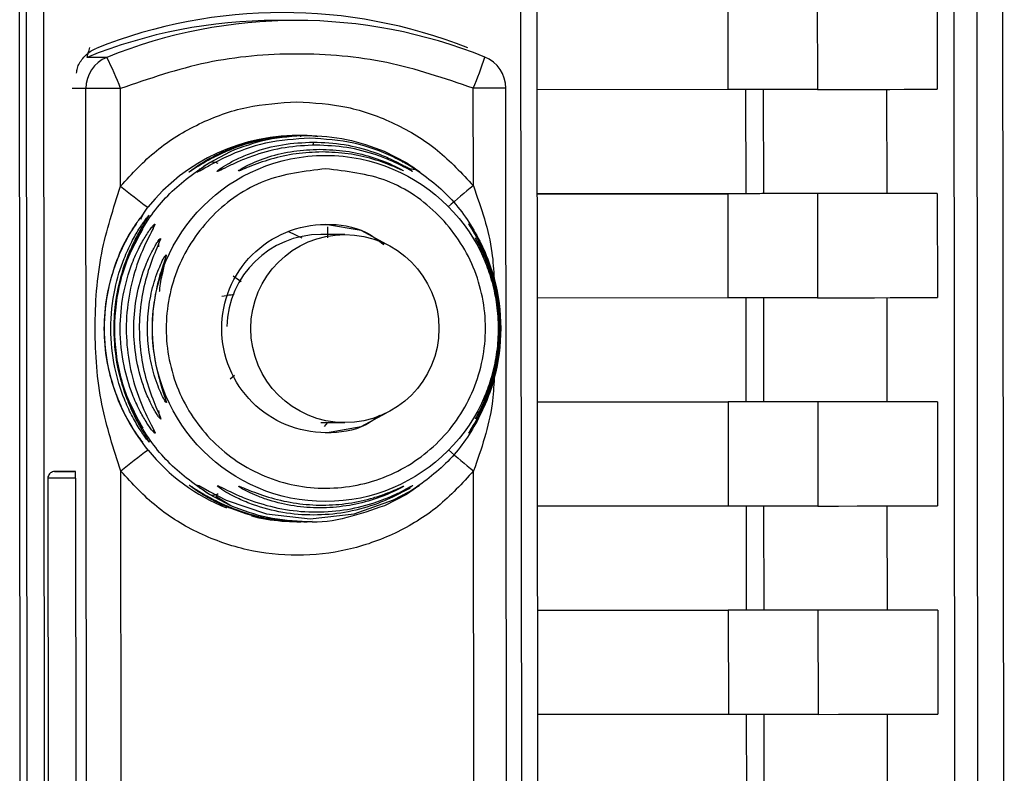
# Paper-space layout 'Blatt2' of a CAD drawing. Units: millimetres. Extents: x 0 to 4200, y 0 to 2970.
# Drawn here: x 1251 to 1280, y 1908 to 1931 of the extents above; entities that cross this region are included whole.
import ezdxf

# ---------------------------------------------------------------- set-up
doc = ezdxf.new("R2010")
doc.units = ezdxf.units.MM
doc.linetypes.add('SLD-Durchgehend', pattern=[0])
doc.layers.add('SLD-0', color=7, linetype='SLD-Durchgehend', lineweight=30)

psp = doc.layouts.new('Blatt2')

# ---------------------------------------------------------------- linework, layer by layer
at = {"layer": 'SLD-0', "ltscale": 10}
for p, q in [((1280.222, 1889.769), (1280.158, 1953.943)), ((1278.699, 1952.966), (1278.812, 1839.565)), ((1279.503, 1839.538), (1279.39, 1953.002)), ((1250.967, 1881.329), (1250.907, 1941.544)), ((1271.99, 1931.908), (1271.993, 1928.808)), ((1274.657, 1931.91), (1274.661, 1928.81)), ((1278.22, 1931.915), (1278.223, 1928.815)), ((1251.116, 1931.67), (1251.157, 1891.203)), ((1251.632, 1931.671), (1251.672, 1891.203)), ((1265.878, 1891.217), (1265.837, 1931.685)), ((1266.362, 1891.218), (1266.322, 1931.686)), ((1259.155, 1930.864), (1258.564, 1930.864)), ((1253.518, 1929.764), (1252.928, 1929.764)), ((1252.894, 1928.837), (1252.49, 1928.837)), ((1252.929, 1894.039), (1252.894, 1928.837)), ((1253.928, 1925.931), (1253.925, 1928.838)), ((1264.423, 1925.942), (1264.42, 1928.848)), ((1265.388, 1928.849), (1265.389, 1928.849)), ((1265.424, 1894.052), (1265.389, 1928.849)), ((1271.993, 1928.808), (1266.325, 1928.802)), ((1272.525, 1928.808), (1272.528, 1925.708)), ((1273.062, 1925.709), (1273.058, 1928.809)), ((1276.719, 1928.813), (1276.722, 1925.714)), ((1259.291, 1927.444), (1259.211, 1927.444)), ((1259.478, 1927.444), (1259.379, 1927.444)), ((1259.652, 1927.427), (1259.795, 1927.414)), ((1256.56, 1926.63), (1257.194, 1926.968)), ((1261.765, 1926.972), (1262.422, 1926.636)), ((1266.328, 1925.702), (1271.996, 1925.708)), ((1272.528, 1925.708), (1266.328, 1925.702)), ((1271.996, 1925.708), (1271.999, 1922.608)), ((1274.664, 1925.71), (1274.667, 1922.61)), ((1278.226, 1925.715), (1276.722, 1925.714)), ((1278.226, 1925.715), (1278.23, 1922.615)), ((1254.505, 1924.962), (1254.737, 1925.304)), ((1259.328, 1924.386), (1258.937, 1924.575)), ((1260.602, 1924.493), (1259.887, 1924.493)), ((1260.085, 1924.722), (1260.087, 1924.391)), ((1255.118, 1924.378), (1255.11, 1924.341)), ((1257.275, 1923.259), (1257.511, 1923.092)), ((1271.999, 1922.608), (1266.331, 1922.602)), ((1272.531, 1922.608), (1272.534, 1919.508)), ((1273.068, 1919.509), (1273.065, 1922.609)), ((1276.725, 1922.613), (1276.728, 1919.514)), ((1257.314, 1920.295), (1257.184, 1920.184)), ((1266.334, 1919.502), (1272.002, 1919.508)), ((1272.534, 1919.508), (1266.334, 1919.502)), ((1272.002, 1919.508), (1272.005, 1916.408)), ((1274.67, 1919.51), (1274.673, 1916.41)), ((1278.233, 1919.515), (1276.728, 1919.514)), ((1278.233, 1919.515), (1278.236, 1916.415)), ((1255.116, 1919.038), (1255.123, 1919.001)), ((1259.887, 1918.893), (1260.602, 1918.893)), ((1259.997, 1918.775), (1260.096, 1918.893)), ((1253.948, 1905.431), (1253.936, 1917.446)), ((1264.443, 1905.442), (1264.431, 1917.457)), ((1251.764, 1917.237), (1251.776, 1905.637)), ((1251.964, 1917.437), (1251.987, 1917.437)), ((1252.583, 1917.438), (1252.545, 1917.438)), ((1252.589, 1917.238), (1252.601, 1905.638)), ((1257.205, 1916.416), (1256.57, 1916.752)), ((1257.205, 1916.416), (1256.76, 1916.691)), ((1262.432, 1916.758), (1261.776, 1916.421)), ((1272.005, 1916.408), (1266.337, 1916.402)), ((1272.537, 1916.408), (1272.54, 1913.308)), ((1273.074, 1913.309), (1273.071, 1916.409)), ((1276.731, 1916.413), (1276.734, 1913.314)), ((1259.211, 1915.944), (1259.291, 1915.944)), ((1259.379, 1915.944), (1259.477, 1915.944)), ((1266.34, 1913.302), (1272.008, 1913.308)), ((1272.54, 1913.308), (1266.34, 1913.302)), ((1272.008, 1913.308), (1272.011, 1910.208)), ((1274.676, 1913.31), (1274.679, 1910.21)), ((1278.239, 1913.315), (1276.734, 1913.314)), ((1278.239, 1913.315), (1278.242, 1910.215)), ((1272.011, 1910.208), (1266.343, 1910.202)), ((1272.544, 1910.208), (1272.547, 1907.108)), ((1273.08, 1907.109), (1273.077, 1910.209)), ((1276.737, 1910.213), (1276.74, 1907.114))]:
    psp.add_line(p, q, dxfattribs=at)
at = {"layer": 'SLD-0', "ltscale": 10, "flags": 128}
for points in [[(1253.925, 1928.838), (1253.729, 1928.837), (1253.54, 1928.837), (1253.365, 1928.837), (1253.209, 1928.837), (1253.08, 1928.837), (1252.982, 1928.837), (1252.92, 1928.837), (1252.894, 1928.837)], [(1265.389, 1928.849), (1265.375, 1928.849), (1265.324, 1928.849), (1265.237, 1928.849), (1265.118, 1928.849), (1264.97, 1928.849), (1264.8, 1928.848), (1264.614, 1928.848), (1264.42, 1928.848)], [(1274.661, 1928.81), (1274.561, 1928.81), (1274.375, 1928.81), (1274.108, 1928.81), (1273.771, 1928.809), (1273.376, 1928.809), (1272.937, 1928.808), (1272.47, 1928.808), (1271.993, 1928.808)], [(1274.661, 1928.81), (1275.271, 1928.811), (1275.835, 1928.812), (1276.351, 1928.812), (1276.82, 1928.813), (1277.242, 1928.814), (1277.616, 1928.814), (1277.943, 1928.815), (1278.223, 1928.815)], [(1274.664, 1925.71), (1274.564, 1925.71), (1274.378, 1925.71), (1274.112, 1925.71), (1273.775, 1925.709), (1273.379, 1925.709), (1272.94, 1925.708), (1272.473, 1925.708), (1271.996, 1925.708)], [(1273.062, 1925.709), (1273.042, 1925.709), (1273.004, 1925.709), (1272.951, 1925.708), (1272.884, 1925.708), (1272.805, 1925.708), (1272.717, 1925.708), (1272.623, 1925.708), (1272.528, 1925.708)], [(1276.722, 1925.714), (1276.436, 1925.713), (1276.1, 1925.713), (1275.716, 1925.712), (1275.283, 1925.712), (1274.801, 1925.711), (1274.27, 1925.71), (1273.69, 1925.709), (1273.062, 1925.709)], [(1278.226, 1925.715), (1277.947, 1925.715), (1277.619, 1925.714), (1277.245, 1925.714), (1276.823, 1925.713), (1276.354, 1925.712), (1275.838, 1925.712), (1275.274, 1925.711), (1274.664, 1925.71)], [(1261.849, 1924.2), (1261.082, 1924.608), (1260.025, 1924.794)], [(1274.667, 1922.61), (1274.567, 1922.61), (1274.381, 1922.61), (1274.115, 1922.61), (1273.778, 1922.609), (1273.382, 1922.609), (1272.943, 1922.608), (1272.477, 1922.608), (1271.999, 1922.608)], [(1274.667, 1922.61), (1275.277, 1922.611), (1275.841, 1922.612), (1276.357, 1922.612), (1276.826, 1922.613), (1277.248, 1922.614), (1277.622, 1922.614), (1277.95, 1922.615), (1278.23, 1922.615)], [(1274.67, 1919.51), (1274.571, 1919.51), (1274.384, 1919.51), (1274.118, 1919.51), (1273.781, 1919.509), (1273.385, 1919.509), (1272.946, 1919.508), (1272.48, 1919.508), (1272.002, 1919.508)], [(1273.068, 1919.509), (1273.048, 1919.509), (1273.01, 1919.509), (1272.957, 1919.509), (1272.89, 1919.508), (1272.811, 1919.508), (1272.723, 1919.508), (1272.63, 1919.508), (1272.534, 1919.508)], [(1276.728, 1919.514), (1276.442, 1919.513), (1276.107, 1919.513), (1275.722, 1919.512), (1275.289, 1919.512), (1274.807, 1919.511), (1274.276, 1919.51), (1273.696, 1919.509), (1273.068, 1919.509)], [(1278.233, 1919.515), (1277.953, 1919.515), (1277.626, 1919.514), (1277.251, 1919.514), (1276.829, 1919.513), (1276.36, 1919.512), (1275.844, 1919.512), (1275.28, 1919.511), (1274.67, 1919.51)], [(1260.028, 1918.594), (1261.088, 1918.782), (1261.843, 1919.184)], [(1252.589, 1917.238), (1252.281, 1917.238), (1252.016, 1917.237), (1251.835, 1917.237), (1251.765, 1917.237), (1251.764, 1917.237)], [(1252.583, 1917.438), (1252.352, 1917.438), (1252.153, 1917.437), (1252.017, 1917.437), (1251.964, 1917.437), (1251.964, 1917.437)], [(1251.987, 1917.437), (1252.003, 1917.437), (1252.127, 1917.437), (1252.317, 1917.438), (1252.545, 1917.438)], [(1256.213, 1917.031), (1256.259, 1917.017), (1256.386, 1916.948), (1256.576, 1916.84), (1257.071, 1916.587), (1258.273, 1916.174), (1259.571, 1916.028), (1260.882, 1916.181), (1262.047, 1916.592), (1262.522, 1916.846), (1262.697, 1916.954), (1262.807, 1917.024), (1262.835, 1917.037), (1262.773, 1916.988), (1262.632, 1916.888), (1262.432, 1916.758), (1262.432, 1916.758)], [(1274.673, 1916.41), (1274.574, 1916.41), (1274.387, 1916.41), (1274.121, 1916.41), (1273.784, 1916.409), (1273.389, 1916.409), (1272.949, 1916.408), (1272.483, 1916.408), (1272.005, 1916.408)], [(1274.673, 1916.41), (1275.284, 1916.411), (1275.847, 1916.412), (1276.363, 1916.412), (1276.832, 1916.413), (1277.254, 1916.414), (1277.629, 1916.414), (1277.956, 1916.415), (1278.236, 1916.415)], [(1274.676, 1913.31), (1274.577, 1913.31), (1274.39, 1913.31), (1274.124, 1913.31), (1273.787, 1913.309), (1273.392, 1913.309), (1272.953, 1913.308), (1272.486, 1913.308), (1272.008, 1913.308)], [(1273.074, 1913.309), (1273.054, 1913.309), (1273.017, 1913.309), (1272.963, 1913.309), (1272.896, 1913.308), (1272.817, 1913.308), (1272.729, 1913.308), (1272.636, 1913.308), (1272.54, 1913.308)], [(1276.734, 1913.314), (1276.448, 1913.313), (1276.113, 1913.313), (1275.729, 1913.312), (1275.295, 1913.312), (1274.813, 1913.311), (1274.282, 1913.31), (1273.703, 1913.309), (1273.074, 1913.309)], [(1278.239, 1913.315), (1277.959, 1913.315), (1277.632, 1913.314), (1277.257, 1913.314), (1276.835, 1913.313), (1276.366, 1913.312), (1275.85, 1913.312), (1275.287, 1913.311), (1274.676, 1913.31)], [(1274.679, 1910.21), (1274.58, 1910.21), (1274.394, 1910.21), (1274.127, 1910.21), (1273.79, 1910.209), (1273.395, 1910.209), (1272.956, 1910.208), (1272.489, 1910.208), (1272.011, 1910.208)], [(1274.679, 1910.21), (1275.29, 1910.211), (1275.853, 1910.212), (1276.369, 1910.212), (1276.838, 1910.213), (1277.26, 1910.214), (1277.635, 1910.214), (1277.962, 1910.215), (1278.242, 1910.215)]]:
    psp.add_lwpolyline(points, dxfattribs=at)
at = {"layer": 'SLD-0', "ltscale": 100}
for centre, radius in [((1260.023, 1921.696), 5.151), ((1260.602, 1921.692), 2.799)]:
    psp.add_circle(centre, radius, dxfattribs=at)
for centre, radius, start, end in [((1258.75, 1916.108), 14.99, 68.452, 111.6623), ((1258.564, 1915.878), 14.986, 89.9984, 112.0917), ((1259.154, 1915.878), 14.986, 68.0226, 112.0918), ((1253.894, 1928.838), 1, 112.1, 180.0643), ((1245.42, 1925.656), 9.081, 20.5085, 26.8971), ((1256.793, 1932.194), 8.329, 336.3105, 343.116), ((1264.389, 1928.848), 1, 0.0571, 68.0232), ((1259.211, 1921.698), 5.746, 88.3956, 141.1341), ((1259.167, 1927.405), 0.125, 359.519, 17.9983), ((1259.067, 1927.141), 0.604, 0.0301, 9.9361), ((1272.217, 1915.931), 12.688, 127.903, 132.3104), ((1262.901, 1936.662), 13.988, 230.0953, 234.2911), ((1254.991, 1924.772), 0.5, 144.12, 153.6454), ((1255.364, 1924.526), 0.5, 146.1592, 162.0399), ((1259.888, 1921.694), 2.799, 90.0099, 178.8523), ((1255.55, 1924.128), 0.499, 149.9845, 179.9215), ((1255.736, 1923.674), 0.498, 154.7461, 179.9009), ((1255.74, 1919.706), 0.498, 180.2133, 205.3681), ((1255.555, 1919.251), 0.499, 180.1928, 210.1297), ((1255.37, 1918.854), 0.5, 197.2697, 213.9551), ((1262.907, 1906.763), 13.95, 125.8148, 130.0217), ((1259.212, 1921.691), 5.747, 218.9838, 248.1709), ((1272.226, 1927.508), 12.72, 227.8124, 232.2085), ((1250.975, 1917.286), 1.614, 358.2839, 5.3909), ((1259.211, 1921.689), 5.745, 256.0085, 274.2042)]:
    psp.add_arc(centre, radius, start, end, dxfattribs=at)
at = {"layer": 'SLD-0', "ltscale": 10}
for points, knots in [([(1253.006, 1930.058), (1252.997, 1930.03), (1252.975, 1929.953), (1252.947, 1929.858), (1252.927, 1929.779), (1252.927, 1929.769), (1252.928, 1929.764)], [0, 0, 0, 0, 0.15982, 0.43805, 0.727609, 1, 1, 1, 1]), ([(1252.618, 1929.299), (1252.624, 1929.347), (1252.644, 1929.506), (1252.794, 1929.744), (1253.004, 1929.942), (1253.162, 1930.014), (1253.217, 1930.039)], [0, 0, 0, 0, 0.143334, 0.480524, 0.817689, 1, 1, 1, 1]), ([(1259.373, 1927.444), (1258.972, 1927.42), (1258.256, 1927.376), (1257.387, 1927.105), (1256.795, 1926.843), (1256.379, 1926.615), (1256.112, 1926.445), (1255.986, 1926.362), (1255.943, 1926.336), (1255.967, 1926.357), (1255.979, 1926.367)], [0, 0, 0, 0, 0.269934, 0.481955, 0.610287, 0.719643, 0.834066, 0.889958, 0.944929, 1, 1, 1, 1]), ([(1255.979, 1926.367), (1256.002, 1926.385), (1256.072, 1926.441), (1256.336, 1926.622), (1256.737, 1926.848), (1257.32, 1927.109), (1258.169, 1927.376), (1258.884, 1927.42), (1259.285, 1927.444)], [0, 0, 0, 0, 0.062816, 0.191393, 0.323743, 0.4585, 0.696306, 1, 1, 1, 1]), ([(1257.194, 1926.968), (1257.556, 1927.105), (1258.281, 1927.379), (1259.074, 1927.422), (1259.472, 1927.444)], [0, 0, 0, 0, 0.498976, 1, 1, 1, 1]), ([(1259.472, 1927.444), (1259.87, 1927.423), (1260.664, 1927.382), (1261.399, 1927.108), (1261.765, 1926.972)], [0, 0, 0, 0, 0.501024, 1, 1, 1, 1]), ([(1259.559, 1927.36), (1259.117, 1927.331), (1258.248, 1927.272), (1257.223, 1926.891), (1256.624, 1926.576), (1256.367, 1926.429), (1256.232, 1926.352), (1256.213, 1926.351), (1256.203, 1926.351)], [0, 0, 0, 0, 0.319538, 0.627237, 0.780387, 0.857999, 0.92816, 1, 1, 1, 1]), ([(1259.743, 1927.154), (1259.434, 1927.139), (1258.818, 1927.109), (1258.063, 1926.909), (1257.519, 1926.703), (1257.16, 1926.539), (1256.93, 1926.422), (1256.82, 1926.37), (1256.784, 1926.361), (1256.805, 1926.386), (1256.897, 1926.458), (1257.112, 1926.596), (1257.458, 1926.775), (1257.991, 1926.994), (1258.739, 1927.199), (1259.354, 1927.23), (1259.662, 1927.245)], [0, 0, 0, 0, 0.128032, 0.255539, 0.323052, 0.381047, 0.441374, 0.470867, 0.499905, 0.529, 0.55855, 0.619036, 0.676904, 0.744733, 0.872147, 1, 1, 1, 1]), ([(1262.422, 1926.636), (1262.493, 1926.591), (1262.632, 1926.504), (1262.776, 1926.399), (1262.842, 1926.346), (1262.812, 1926.361), (1262.699, 1926.434), (1262.459, 1926.583), (1261.882, 1926.896), (1260.868, 1927.275), (1260, 1927.332), (1259.559, 1927.36)], [0, 0, 0, 0, 0.061862, 0.1220109, 0.1810054, 0.2397534, 0.2972914, 0.360811, 0.4862832, 0.7392622, 1, 1, 1, 1]), ([(1259.662, 1927.245), (1259.97, 1927.231), (1260.586, 1927.201), (1261.341, 1926.998), (1261.887, 1926.78), (1262.245, 1926.602), (1262.482, 1926.461), (1262.555, 1926.412), (1262.579, 1926.396)], [0, 0, 0, 0, 0.271431, 0.541956, 0.685987, 0.808805, 0.937252, 1, 1, 1, 1]), ([(1262.579, 1926.396), (1262.593, 1926.386), (1262.622, 1926.365), (1262.597, 1926.376), (1262.505, 1926.427), (1262.284, 1926.547), (1261.937, 1926.711), (1261.404, 1926.915), (1260.666, 1927.111), (1260.051, 1927.14), (1259.743, 1927.154)], [0, 0, 0, 0, 0.054951, 0.109908, 0.165661, 0.279678, 0.397157, 0.516921, 0.757963, 1, 1, 1, 1]), ([(1257.434, 1926.385), (1257.436, 1926.39), (1257.441, 1926.399), (1257.522, 1926.453), (1257.784, 1926.597), (1258.336, 1926.819), (1259.074, 1926.996), (1259.593, 1927.019), (1259.853, 1927.031)], [0, 0, 0, 0, 0.0570028, 0.1172969, 0.2380612, 0.4881538, 0.7434683, 1, 1, 1, 1]), ([(1259.925, 1926.95), (1259.664, 1926.939), (1259.144, 1926.916), (1258.397, 1926.747), (1257.831, 1926.543), (1257.55, 1926.423), (1257.454, 1926.386), (1257.441, 1926.385), (1257.434, 1926.385)], [0, 0, 0, 0, 0.256994, 0.512569, 0.762288, 0.882804, 0.941861, 1, 1, 1, 1]), ([(1259.853, 1927.031), (1260.113, 1927.02), (1260.632, 1926.998), (1261.382, 1926.822), (1261.944, 1926.603), (1262.235, 1926.455), (1262.297, 1926.419), (1262.317, 1926.408)], [0, 0, 0, 0, 0.272034, 0.54286, 0.808058, 0.936186, 1, 1, 1, 1]), ([(1262.317, 1926.408), (1262.329, 1926.4), (1262.352, 1926.386), (1262.333, 1926.392), (1262.254, 1926.427), (1261.991, 1926.547), (1261.443, 1926.75), (1260.704, 1926.918), (1260.185, 1926.939), (1259.925, 1926.95)], [0, 0, 0, 0, 0.053947, 0.108019, 0.164741, 0.278776, 0.515066, 0.756891, 1, 1, 1, 1]), ([(1256.57, 1916.752), (1256.163, 1917.037), (1255.349, 1917.606), (1254.456, 1918.82), (1253.884, 1920.201), (1253.691, 1921.688), (1253.881, 1923.176), (1254.45, 1924.558), (1255.34, 1925.774), (1256.153, 1926.345), (1256.56, 1926.63)], [0, 0, 0, 0, 0.125, 0.25, 0.375, 0.5, 0.625, 0.75, 0.875, 1, 1, 1, 1]), ([(1256.203, 1926.351), (1256.212, 1926.363), (1256.23, 1926.389), (1256.364, 1926.498), (1256.494, 1926.586), (1256.56, 1926.63)], [0, 0, 0, 0, 0.326085, 0.658116, 1, 1, 1, 1]), ([(1256.56, 1926.63), (1256.578, 1926.638), (1256.616, 1926.653), (1256.682, 1926.656), (1256.751, 1926.645), (1256.799, 1926.624), (1256.823, 1926.614)], [0, 0, 0, 0, 0.2477761, 0.4999968, 0.7522191, 1, 1, 1, 1]), ([(1262.175, 1926.62), (1262.239, 1926.592), (1262.36, 1926.541), (1262.473, 1926.485), (1262.523, 1926.458), (1262.54, 1926.448), (1262.536, 1926.448), (1262.535, 1926.448)], [0, 0, 0, 0, 0.343382, 0.646382, 0.790968, 0.930362, 1, 1, 1, 1]), ([(1262.304, 1926.659), (1262.305, 1926.659), (1262.329, 1926.663), (1262.37, 1926.658), (1262.405, 1926.643), (1262.422, 1926.636)], [0, 0, 0, 0, 0.035281, 0.521929, 1, 1, 1, 1]), ([(1262.422, 1926.636), (1262.829, 1926.351), (1263.643, 1925.782), (1264.536, 1924.568), (1265.107, 1923.187), (1265.301, 1921.7), (1265.11, 1920.212), (1264.542, 1918.83), (1263.651, 1917.614), (1262.838, 1917.043), (1262.432, 1916.758)], [0, 0, 0, 0, 0.125, 0.25, 0.375, 0.5, 0.625, 0.75, 0.875, 1, 1, 1, 1]), ([(1262.535, 1926.447), (1262.571, 1926.446), (1262.645, 1926.443), (1262.693, 1926.431), (1262.7, 1926.433), (1262.694, 1926.437), (1262.674, 1926.449), (1262.667, 1926.453)], [0, 0, 0, 0, 0.27239, 0.569357, 0.732277, 0.90808, 1, 1, 1, 1]), ([(1264.423, 1925.942), (1264.653, 1925.286), (1264.97, 1924.385), (1265.026, 1923.435), (1265.042, 1923.176)], [0, 0, 0, 0, 0.727266, 1, 1, 1, 1]), ([(1253.936, 1917.446), (1253.722, 1918.105), (1253.274, 1919.481), (1253.12, 1921.688), (1253.269, 1923.895), (1253.715, 1925.273), (1253.928, 1925.931)], [0, 0, 0, 0, 0.239134, 0.499997, 0.760845, 1, 1, 1, 1]), ([(1254.593, 1918.314), (1254.586, 1918.32), (1254.571, 1918.332), (1254.476, 1918.453), (1254.295, 1918.713), (1254.061, 1919.12), (1253.786, 1919.721), (1253.525, 1920.581), (1253.41, 1921.702), (1253.525, 1922.806), (1253.788, 1923.672), (1254.056, 1924.259), (1254.291, 1924.668), (1254.469, 1924.925), (1254.566, 1925.048), (1254.579, 1925.059), (1254.586, 1925.065)], [0, 0, 0, 0, 0.029005, 0.058589, 0.118059, 0.180326, 0.243285, 0.362059, 0.499976, 0.642947, 0.754959, 0.822883, 0.880704, 0.941255, 0.971284, 1, 1, 1, 1]), ([(1254.779, 1918.314), (1254.772, 1918.32), (1254.758, 1918.332), (1254.663, 1918.453), (1254.481, 1918.713), (1254.247, 1919.12), (1253.972, 1919.721), (1253.712, 1920.581), (1253.596, 1921.702), (1253.712, 1922.806), (1253.975, 1923.672), (1254.243, 1924.259), (1254.477, 1924.668), (1254.655, 1924.925), (1254.752, 1925.048), (1254.766, 1925.059), (1254.772, 1925.065)], [0, 0, 0, 0, 0.029005, 0.058589, 0.118059, 0.180326, 0.243285, 0.362059, 0.499976, 0.642947, 0.754959, 0.822883, 0.880704, 0.941255, 0.971284, 1, 1, 1, 1]), ([(1254.586, 1925.065), (1254.584, 1925.06), (1254.581, 1925.049), (1254.541, 1924.985), (1254.522, 1924.954)], [0, 0, 0, 0, 0.509214, 1, 1, 1, 1]), ([(1254.772, 1925.065), (1254.771, 1925.06), (1254.768, 1925.049), (1254.728, 1924.985), (1254.708, 1924.954)], [0, 0, 0, 0, 0.509214, 1, 1, 1, 1]), ([(1254.744, 1918.075), (1254.549, 1918.342), (1254.157, 1918.878), (1253.826, 1919.617), (1253.631, 1920.231), (1253.489, 1920.862), (1253.413, 1921.688), (1253.501, 1922.682), (1253.76, 1923.611), (1254.059, 1924.323), (1254.323, 1924.698), (1254.396, 1924.801)], [0, 0, 0, 0, 0.134909, 0.270738, 0.338812, 0.406727, 0.541658, 0.676573, 0.812426, 0.948262, 1, 1, 1, 1]), ([(1254.708, 1924.954), (1254.707, 1924.953), (1254.671, 1924.894), (1254.527, 1924.665), (1254.319, 1924.276), (1254.053, 1923.673), (1253.797, 1922.805), (1253.685, 1921.674), (1253.801, 1920.57), (1254.058, 1919.706), (1254.317, 1919.117), (1254.531, 1918.717), (1254.677, 1918.486), (1254.714, 1918.426), (1254.715, 1918.425)], [0, 0, 0, 0, 0.001838, 0.06895, 0.134966, 0.206806, 0.344334, 0.500019, 0.661371, 0.787821, 0.864481, 0.929749, 0.998091, 1, 1, 1, 1]), ([(1254.955, 1918.575), (1254.949, 1918.576), (1254.937, 1918.577), (1254.873, 1918.649), (1254.787, 1918.765), (1254.655, 1918.963), (1254.473, 1919.283), (1254.226, 1919.834), (1253.986, 1920.646), (1253.884, 1921.652), (1253.977, 1922.694), (1254.208, 1923.512), (1254.468, 1924.095), (1254.65, 1924.415), (1254.781, 1924.613), (1254.867, 1924.729), (1254.931, 1924.802), (1254.943, 1924.803), (1254.949, 1924.804)], [0, 0, 0, 0, 0.029063, 0.058528, 0.087402, 0.119148, 0.176799, 0.244813, 0.358341, 0.499993, 0.627767, 0.755154, 0.823236, 0.880806, 0.912474, 0.941457, 0.970917, 1, 1, 1, 1]), ([(1254.949, 1924.804), (1254.948, 1924.794), (1254.945, 1924.775), (1254.913, 1924.709), (1254.897, 1924.677)], [0, 0, 0, 0, 0.505764, 1, 1, 1, 1]), ([(1261.627, 1919.102), (1261.496, 1919.004), (1261.039, 1918.665), (1260.028, 1918.529), (1258.823, 1918.75), (1257.788, 1919.444), (1257.099, 1920.474), (1256.855, 1921.691), (1257.096, 1922.909), (1257.784, 1923.94), (1258.817, 1924.635), (1260.023, 1924.863), (1261.086, 1924.707), (1261.586, 1924.329), (1261.761, 1924.197)], [0, 0, 0, 0, 0.036727, 0.128115, 0.219504, 0.310892, 0.402281, 0.493669, 0.585058, 0.676446, 0.767835, 0.859223, 0.950612, 1, 1, 1, 1]), ([(1264.281, 1918.582), (1264.284, 1918.588), (1264.291, 1918.601), (1264.363, 1918.715), (1264.505, 1918.952), (1264.699, 1919.33), (1264.941, 1919.906), (1265.16, 1920.712), (1265.247, 1921.703), (1265.157, 1922.694), (1264.935, 1923.498), (1264.692, 1924.074), (1264.498, 1924.449), (1264.354, 1924.687), (1264.286, 1924.795), (1264.268, 1924.825), (1264.291, 1924.796), (1264.364, 1924.688), (1264.517, 1924.441), (1264.714, 1924.06), (1264.954, 1923.481), (1265.169, 1922.686), (1265.257, 1921.697), (1265.17, 1920.707), (1264.953, 1919.901), (1264.712, 1919.323), (1264.515, 1918.945), (1264.369, 1918.709), (1264.294, 1918.598), (1264.285, 1918.587), (1264.281, 1918.582)], [0, 0, 0, 0, 0.0145307, 0.0292922, 0.0594903, 0.0884453, 0.1222882, 0.1860205, 0.2499808, 0.3139389, 0.3776648, 0.4114997, 0.4404523, 0.470629, 0.4853819, 0.4999167, 0.5144784, 0.5292721, 0.5595578, 0.5907194, 0.6224484, 0.6861252, 0.7499839, 0.8138426, 0.8775395, 0.9114519, 0.9404147, 0.9706662, 0.9854515, 1, 1, 1, 1]), ([(1254.595, 1918.725), (1254.363, 1919.154), (1253.867, 1920.076), (1253.67, 1921.688), (1253.864, 1923.302), (1254.359, 1924.226), (1254.591, 1924.658)], [0, 0, 0, 0, 0.232893, 0.4996, 0.766308, 1, 1, 1, 1]), ([(1254.897, 1924.677), (1254.896, 1924.676), (1254.867, 1924.615), (1254.689, 1924.281), (1254.393, 1923.6), (1254.151, 1922.664), (1254.069, 1921.688), (1254.153, 1920.713), (1254.397, 1919.777), (1254.694, 1919.097), (1254.873, 1918.764), (1254.902, 1918.703), (1254.903, 1918.701)], [0, 0, 0, 0, 0.0013003, 0.069829, 0.211306, 0.3554066, 0.5000045, 0.6446087, 0.7887515, 0.9302169, 0.9987119, 1, 1, 1, 1]), ([(1255.123, 1919.001), (1255.119, 1919.001), (1255.109, 1919.001), (1255.061, 1919.063), (1254.995, 1919.161), (1254.894, 1919.332), (1254.754, 1919.608), (1254.552, 1920.113), (1254.37, 1920.82), (1254.297, 1921.688), (1254.368, 1922.557), (1254.548, 1923.265), (1254.75, 1923.769), (1254.89, 1924.046), (1254.99, 1924.217), (1255.055, 1924.316), (1255.104, 1924.377), (1255.113, 1924.378), (1255.118, 1924.378)], [0, 0, 0, 0, 0.029022, 0.058416, 0.087245, 0.118872, 0.176617, 0.244374, 0.371915, 0.499982, 0.62805, 0.755599, 0.823245, 0.881086, 0.912703, 0.941559, 0.970967, 1, 1, 1, 1]), ([(1255.11, 1924.341), (1255.101, 1924.317), (1255.074, 1924.245), (1254.933, 1923.931), (1254.707, 1923.332), (1254.525, 1922.528), (1254.463, 1921.689), (1254.527, 1920.849), (1254.71, 1920.046), (1254.938, 1919.448), (1255.079, 1919.134), (1255.106, 1919.062), (1255.116, 1919.038)], [0, 0, 0, 0, 0.0314342, 0.095706, 0.2284849, 0.3639176, 0.5000107, 0.6360792, 0.7715584, 0.9043234, 0.9685626, 1, 1, 1, 1]), ([(1264.485, 1919.008), (1264.487, 1919.013), (1264.492, 1919.023), (1264.545, 1919.122), (1264.652, 1919.327), (1264.798, 1919.654), (1264.982, 1920.152), (1265.151, 1920.847), (1265.218, 1921.702), (1265.148, 1922.556), (1264.978, 1923.251), (1264.793, 1923.748), (1264.646, 1924.073), (1264.538, 1924.279), (1264.487, 1924.373), (1264.475, 1924.397), (1264.491, 1924.373), (1264.546, 1924.279), (1264.657, 1924.072), (1264.806, 1923.745), (1264.991, 1923.246), (1265.159, 1922.551), (1265.227, 1921.697), (1265.16, 1920.843), (1264.993, 1920.148), (1264.808, 1919.649), (1264.66, 1919.322), (1264.55, 1919.117), (1264.494, 1919.021), (1264.488, 1919.012), (1264.485, 1919.008)], [0, 0, 0, 0, 0.014222, 0.029237, 0.059372, 0.088423, 0.122087, 0.185874, 0.249963, 0.314046, 0.377829, 0.411506, 0.440538, 0.470649, 0.485633, 0.499915, 0.514246, 0.529225, 0.559441, 0.588398, 0.622253, 0.685997, 0.74999, 0.813981, 0.877724, 0.911506, 0.940519, 0.97071, 0.985734, 1, 1, 1, 1]), ([(1264.69, 1919.499), (1264.692, 1919.503), (1264.695, 1919.512), (1264.73, 1919.592), (1264.834, 1919.836), (1265.007, 1920.336), (1265.142, 1921.002), (1265.189, 1921.701), (1265.14, 1922.399), (1265.003, 1923.065), (1264.83, 1923.563), (1264.725, 1923.808), (1264.691, 1923.885), (1264.683, 1923.905), (1264.693, 1923.886), (1264.713, 1923.844), (1264.723, 1923.823)], [0, 0, 0, 0, 0.0274177, 0.0552269, 0.1121825, 0.2300621, 0.3508104, 0.4723321, 0.5938522, 0.7146521, 0.8324956, 0.8893715, 0.9172458, 0.9446841, 0.9721099, 1, 1, 1, 1]), ([(1255.29, 1919.492), (1255.287, 1919.492), (1255.28, 1919.49), (1255.235, 1919.556), (1255.149, 1919.716), (1255.034, 1919.983), (1254.892, 1920.397), (1254.763, 1920.977), (1254.711, 1921.689), (1254.761, 1922.401), (1254.889, 1922.981), (1255.031, 1923.395), (1255.145, 1923.662), (1255.23, 1923.823), (1255.275, 1923.888), (1255.282, 1923.887), (1255.286, 1923.886)], [0, 0, 0, 0, 0.029026, 0.0583616, 0.1183599, 0.1762833, 0.2437293, 0.3715148, 0.5000037, 0.6284965, 0.7562747, 0.8236362, 0.8816331, 0.9416393, 0.9709852, 1, 1, 1, 1]), ([(1255.286, 1923.886), (1255.285, 1923.878), (1255.285, 1923.861), (1255.256, 1923.77), (1255.169, 1923.519), (1255.017, 1923.026), (1254.896, 1922.372), (1254.853, 1921.689), (1254.897, 1921.005), (1255.02, 1920.352), (1255.172, 1919.859), (1255.261, 1919.609), (1255.289, 1919.518), (1255.29, 1919.501), (1255.29, 1919.492)], [0, 0, 0, 0, 0.029062, 0.05862, 0.119035, 0.243952, 0.371608, 0.500006, 0.628389, 0.756053, 0.880966, 0.941371, 0.970924, 1, 1, 1, 1]), ([(1255.238, 1923.675), (1255.238, 1923.667), (1255.238, 1923.651), (1255.221, 1923.565), (1255.169, 1923.326), (1255.096, 1923.042), (1255.081, 1922.82), (1255.078, 1922.783)], [0, 0, 0, 0, 0.090665, 0.191394, 0.409086, 0.902274, 1, 1, 1, 1]), ([(1257.307, 1922.704), (1257.276, 1922.7), (1257.162, 1922.686), (1257.033, 1922.664), (1256.939, 1922.649)], [0, 0, 0, 0, 0.272384, 1, 1, 1, 1]), ([(1265.044, 1920.223), (1265.03, 1919.964), (1264.975, 1919.014), (1264.66, 1918.113), (1264.431, 1917.457)], [0, 0, 0, 0, 0.272554, 1, 1, 1, 1]), ([(1254.903, 1918.701), (1254.919, 1918.669), (1254.952, 1918.603), (1254.954, 1918.584), (1254.955, 1918.575)], [0, 0, 0, 0, 0.503224, 1, 1, 1, 1]), ([(1254.715, 1918.425), (1254.734, 1918.394), (1254.774, 1918.33), (1254.778, 1918.319), (1254.779, 1918.314)], [0, 0, 0, 0, 0.489403, 1, 1, 1, 1]), ([(1251.997, 1917.437), (1251.982, 1917.437), (1251.966, 1917.437), (1251.964, 1917.437), (1251.964, 1917.437), (1251.963, 1917.437), (1251.962, 1917.437), (1251.961, 1917.437), (1251.956, 1917.437), (1251.946, 1917.437), (1251.914, 1917.433), (1251.866, 1917.415), (1251.811, 1917.373), (1251.776, 1917.312), (1251.76, 1917.262), (1251.764, 1917.238), (1251.765, 1917.237)], [0, 0, 0, 0, 0.2838383, 0.3156904, 0.3357459, 0.3422618, 0.3447164, 0.3471768, 0.3534527, 0.3704117, 0.4166553, 0.5533893, 0.6905995, 0.8429997, 0.9945969, 1, 1, 1, 1]), ([(1255.989, 1917.014), (1255.977, 1917.024), (1255.952, 1917.045), (1255.995, 1917.02), (1256.12, 1916.938), (1256.392, 1916.765), (1256.806, 1916.539), (1257.413, 1916.273), (1258.274, 1916.007), (1258.993, 1915.967), (1259.379, 1915.945)], [0, 0, 0, 0, 0.055094, 0.109911, 0.165841, 0.278369, 0.396244, 0.515308, 0.739904, 1, 1, 1, 1]), ([(1259.297, 1915.944), (1258.895, 1915.968), (1258.18, 1916.01), (1257.317, 1916.279), (1256.737, 1916.54), (1256.338, 1916.766), (1256.082, 1916.941), (1256.012, 1916.996), (1255.989, 1917.014)], [0, 0, 0, 0, 0.304033, 0.541517, 0.686181, 0.808596, 0.937167, 1, 1, 1, 1]), ([(1256.57, 1916.752), (1256.504, 1916.796), (1256.374, 1916.884), (1256.24, 1916.992), (1256.222, 1917.018), (1256.213, 1917.031)], [0, 0, 0, 0, 0.3419371, 0.6739281, 1, 1, 1, 1]), ([(1256.803, 1917.016), (1256.811, 1917.015), (1256.826, 1917.014), (1256.942, 1916.96), (1257.172, 1916.843), (1257.531, 1916.68), (1258.076, 1916.474), (1258.831, 1916.284), (1259.757, 1916.208), (1260.68, 1916.286), (1261.426, 1916.479), (1261.957, 1916.686), (1262.301, 1916.85), (1262.516, 1916.968), (1262.608, 1917.019), (1262.631, 1917.028), (1262.602, 1917.007), (1262.588, 1916.997)], [0, 0, 0, 0, 0.027808, 0.056938, 0.115563, 0.172031, 0.237526, 0.361467, 0.485895, 0.610324, 0.734251, 0.799785, 0.856214, 0.914824, 0.944041, 0.971726, 1, 1, 1, 1]), ([(1262.588, 1916.997), (1262.564, 1916.981), (1262.491, 1916.932), (1262.253, 1916.79), (1261.895, 1916.612), (1261.349, 1916.392), (1260.594, 1916.195), (1259.67, 1916.117), (1258.748, 1916.194), (1257.999, 1916.391), (1257.466, 1916.609), (1257.119, 1916.789), (1256.907, 1916.924), (1256.811, 1916.998), (1256.806, 1917.01), (1256.803, 1917.016)], [0, 0, 0, 0, 0.030439, 0.092743, 0.152359, 0.222199, 0.353424, 0.485082, 0.616744, 0.748, 0.817648, 0.877405, 0.939653, 0.970075, 1, 1, 1, 1]), ([(1257.444, 1916.998), (1257.45, 1916.998), (1257.464, 1916.997), (1257.56, 1916.96), (1257.842, 1916.841), (1258.409, 1916.636), (1259.156, 1916.475), (1259.938, 1916.419), (1260.716, 1916.477), (1261.345, 1916.617), (1261.793, 1916.767), (1262.083, 1916.884), (1262.264, 1916.966), (1262.342, 1917.001), (1262.362, 1917.008), (1262.337, 1916.992), (1262.325, 1916.984)], [0, 0, 0, 0, 0.028226, 0.056857, 0.115399, 0.236707, 0.360828, 0.485614, 0.610396, 0.734526, 0.799736, 0.856409, 0.914909, 0.943527, 0.971744, 1, 1, 1, 1]), ([(1262.325, 1916.984), (1262.305, 1916.973), (1262.243, 1916.937), (1261.952, 1916.788), (1261.39, 1916.568), (1260.641, 1916.397), (1259.861, 1916.337), (1259.084, 1916.395), (1258.453, 1916.541), (1258.003, 1916.702), (1257.711, 1916.832), (1257.531, 1916.931), (1257.451, 1916.984), (1257.446, 1916.993), (1257.444, 1916.998)], [0, 0, 0, 0, 0.030385, 0.092574, 0.221292, 0.352723, 0.484755, 0.616785, 0.748247, 0.817584, 0.877569, 0.939697, 0.970076, 1, 1, 1, 1]), ([(1262.493, 1916.915), (1262.455, 1916.896), (1262.374, 1916.855), (1262.251, 1916.802), (1262.185, 1916.774)], [0, 0, 0, 0, 0.459459, 1, 1, 1, 1]), ([(1262.544, 1916.946), (1262.546, 1916.946), (1262.55, 1916.946), (1262.533, 1916.936), (1262.506, 1916.922), (1262.493, 1916.915)], [0, 0, 0, 0, 0.22586, 0.60393, 1, 1, 1, 1]), ([(1256.833, 1916.769), (1256.809, 1916.758), (1256.761, 1916.738), (1256.692, 1916.726), (1256.626, 1916.729), (1256.588, 1916.745), (1256.57, 1916.752)], [0, 0, 0, 0, 0.247772, 0.499992, 0.752215, 1, 1, 1, 1]), ([(1262.432, 1916.758), (1262.415, 1916.75), (1262.381, 1916.734), (1262.339, 1916.734), (1262.318, 1916.734)], [0, 0, 0, 0, 0.495556, 1, 1, 1, 1]), ([(1259.478, 1915.945), (1259.082, 1915.965), (1258.29, 1916.007), (1257.567, 1916.28), (1257.205, 1916.416)], [0, 0, 0, 0, 0.4997207, 1, 1, 1, 1]), ([(1261.776, 1916.421), (1261.411, 1916.292), (1260.678, 1916.035), (1259.874, 1915.904), (1259.48, 1915.944), (1259.478, 1915.945)], [0, 0, 0, 0, 0.497765, 0.997477, 1, 1, 1, 1])]:
    psp.add_open_spline(points, degree=3, knots=knots, dxfattribs=at)
for points in [[(1264.42, 1928.848), (1263.57, 1929.138), (1261.869, 1929.717), (1259.171, 1929.939), (1256.474, 1929.712), (1254.775, 1929.129), (1253.925, 1928.838)], [(1253.928, 1925.931), (1254.268, 1926.302), (1254.947, 1927.042), (1256.245, 1927.826), (1257.669, 1928.346), (1258.672, 1928.411), (1259.173, 1928.444)], [(1259.173, 1928.444), (1259.674, 1928.412), (1260.677, 1928.349), (1262.102, 1927.832), (1263.402, 1927.05), (1264.082, 1926.311), (1264.423, 1925.942)], [(1260.03, 1926.447), (1260.651, 1926.376), (1261.895, 1926.234), (1263.477, 1925.137), (1264.536, 1923.567), (1264.908, 1921.698), (1264.539, 1919.833), (1263.484, 1918.249), (1261.904, 1917.191), (1260.039, 1916.818), (1258.174, 1917.187), (1256.591, 1918.242), (1255.533, 1919.824), (1255.16, 1921.689), (1255.53, 1923.558), (1256.585, 1925.13), (1258.165, 1926.23), (1259.408, 1926.375), (1260.03, 1926.447)], [(1264.431, 1917.457), (1264.092, 1917.087), (1263.412, 1916.347), (1262.114, 1915.558), (1260.69, 1915.057), (1259.186, 1914.888), (1257.682, 1915.054), (1256.257, 1915.552), (1254.958, 1916.339), (1254.277, 1917.077), (1253.936, 1917.446)]]:
    psp.add_open_spline(points, degree=3, dxfattribs=at)

doc.saveas('drawing.dxf')
